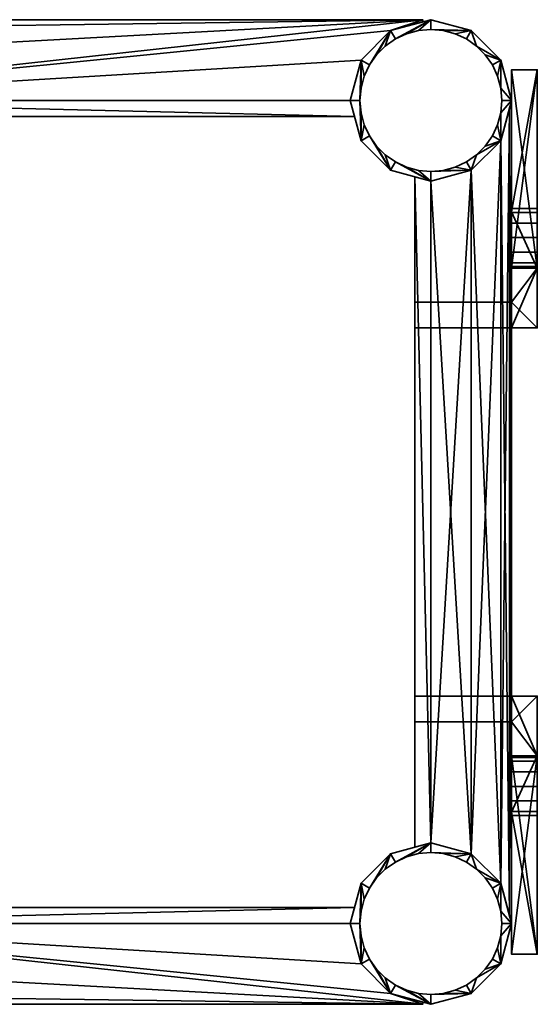
# Model space of a CAD drawing. Units: millimetres. Extents: x -160 to 160, y -152 to 152.
# Drawn here: x 0 to 160, y -152 to 152 of the extents above; entities that cross this region are included whole.
import ezdxf

# ---------------------------------------------------------------- set-up
doc = ezdxf.new("R2010")
doc.units = ezdxf.units.MM
doc.layers.add('Pansy Basement', color=4, linetype='Continuous', lineweight=35)

msp = doc.modelspace()

# ---------------------------------------------------------------- meshes
at = {"layer": 'Pansy Basement'}
mesh = msp.add_polyface(dxfattribs=at)
corners = [(-105.85, 140, -95.5), (-105.85, 140, -145.5), (-115, 149.15, -95.5), (-115, 149.15, -145.5), (-102.5, 127.5, -95.5), (-102.5, 127.5, -145.5), (-125, 151.83, -95.5), (-125, 151.83, -145.5), (-103.84, 122.5, -95.5), (-103.84, 122.5, -145.5), (103.84, 122.5, -95.5), (102.5, 127.5, -95.5), (105.85, 140, -95.5), (115, 149.15, -95.5), (125, 151.83, -95.5), (125, 152.5, -95.5), (-125, 152.5, -95.5), (103.84, 122.5, -145.5), (-125, 152.5, -145.5), (125, 152.5, -145.5), (125, 151.83, -145.5), (115, 149.15, -145.5), (105.85, 140, -145.5), (102.5, 127.5, -145.5)]
mesh.append_faces([[corners[k] for k in face] for face in [(9, 17, 10, 8), (6, 16, 18, 7), (9, 8, 4, 5), (5, 4, 0, 1), (1, 0, 2, 3), (6, 7, 3, 2), (20, 19, 15, 14), (20, 14, 13, 21), (21, 13, 12, 22), (22, 12, 11, 23), (10, 17, 23, 11), (18, 16, 15, 19)]])
mesh.append_faces([[corners[k] for k in face] for face in [(15, 13, 14), (2, 16, 6), (5, 17, 9), (21, 19, 20)]], dxfattribs={"vtx0": -1})
mesh.append_faces([[corners[k] for k in face] for face in [(3, 19, 1)]], dxfattribs={"vtx0": -1, "vtx1": -1})
mesh.append_faces([[corners[k] for k in face] for face in [(15, 4, 13), (5, 19, 21)]], dxfattribs={"vtx0": -1, "vtx1": -1, "vtx2": -1})
mesh.append_faces([[corners[k] for k in face] for face in [(15, 2, 0), (15, 0, 4), (4, 10, 11), (4, 11, 12), (4, 12, 13), (5, 21, 22), (5, 22, 23), (5, 23, 17), (3, 18, 19)]], dxfattribs={"vtx0": -1, "vtx2": -1})
mesh.append_faces([[corners[k] for k in face] for face in [(15, 16, 2), (5, 1, 19)]], dxfattribs={"vtx1": -1, "vtx2": -1})
mesh.append_faces([[corners[k] for k in face] for face in [(4, 8, 10), (3, 7, 18)]], dxfattribs={"vtx2": -1})
mesh = msp.add_polyface(dxfattribs=at)
corners = [(-105.85, 140, 95.5), (-105.85, 140, 145.5), (-115, 149.15, 95.5), (-115, 149.15, 145.5), (-102.5, 127.5, 95.5), (-102.5, 127.5, 145.5), (-125, 151.83, 95.5), (-125, 151.83, 145.5), (-103.84, 122.5, 95.5), (-103.84, 122.5, 145.5), (103.84, 122.5, 95.5), (102.5, 127.5, 95.5), (105.85, 140, 95.5), (115, 149.15, 95.5), (125, 151.83, 95.5), (125, 152.5, 95.5), (-125, 152.5, 95.5), (103.84, 122.5, 145.5), (-125, 152.5, 145.5), (125, 152.5, 145.5), (125, 151.83, 145.5), (115, 149.15, 145.5), (105.85, 140, 145.5), (102.5, 127.5, 145.5)]
mesh.append_faces([[corners[k] for k in face] for face in [(8, 10, 17, 9), (7, 18, 16, 6), (5, 4, 8, 9), (1, 0, 4, 5), (3, 2, 0, 1), (2, 3, 7, 6), (14, 15, 19, 20), (21, 13, 14, 20), (22, 12, 13, 21), (23, 11, 12, 22), (11, 23, 17, 10), (19, 15, 16, 18)]])
mesh.append_faces([[corners[k] for k in face] for face in [(4, 10, 8), (13, 15, 14), (19, 21, 20), (3, 18, 7)]], dxfattribs={"vtx0": -1})
mesh.append_faces([[corners[k] for k in face] for face in [(2, 15, 0)]], dxfattribs={"vtx0": -1, "vtx1": -1})
mesh.append_faces([[corners[k] for k in face] for face in [(4, 15, 13), (19, 5, 21)]], dxfattribs={"vtx0": -1, "vtx1": -1, "vtx2": -1})
mesh.append_faces([[corners[k] for k in face] for face in [(4, 13, 12), (4, 12, 11), (4, 11, 10), (2, 16, 15), (19, 3, 1), (19, 1, 5), (5, 17, 23), (5, 23, 22), (5, 22, 21)]], dxfattribs={"vtx0": -1, "vtx2": -1})
mesh.append_faces([[corners[k] for k in face] for face in [(4, 0, 15), (19, 18, 3)]], dxfattribs={"vtx1": -1, "vtx2": -1})
mesh.append_faces([[corners[k] for k in face] for face in [(2, 6, 16), (5, 9, 17)]], dxfattribs={"vtx2": -1})
mesh = msp.add_polyface(dxfattribs=at)
corners = [(127.5, 105.5, 152.5), (131.32, 105.83, 152.5), (135.02, 106.83, 152.5), (138.5, 108.45, 152.5), (141.64, 110.65, 152.5), (144.35, 113.36, 152.5), (146.55, 116.5, 152.5), (148.17, 119.98, 152.5), (149.17, 123.68, 152.5), (149.5, 127.5, 152.5), (105.83, 123.68, 152.5), (106.83, 119.98, 152.5), (108.45, 116.5, 152.5), (110.65, 113.36, 152.5), (113.36, 110.65, 152.5), (116.5, 108.45, 152.5), (119.98, 106.83, 152.5), (123.68, 105.83, 152.5), (105.5, 127.5, 152.5), (127.5, 105.5, -152.5), (131.32, 105.83, -152.5), (135.02, 106.83, -152.5), (138.5, 108.45, -152.5), (141.64, 110.65, -152.5), (144.35, 113.36, -152.5), (146.55, 116.5, -152.5), (148.17, 119.98, -152.5), (149.17, 123.68, -152.5), (149.5, 127.5, -152.5), (105.83, 123.68, -152.5), (106.83, 119.98, -152.5), (108.45, 116.5, -152.5), (110.65, 113.36, -152.5), (113.36, 110.65, -152.5), (116.5, 108.45, -152.5), (119.98, 106.83, -152.5), (123.68, 105.83, -152.5), (105.5, 127.5, -152.5), (149.17, 131.32, 152.5), (148.17, 135.02, 152.5), (146.55, 138.5, 152.5), (144.35, 141.64, 152.5), (141.64, 144.35, 152.5), (138.5, 146.55, 152.5), (135.02, 148.17, 152.5), (131.32, 149.17, 152.5), (127.5, 149.5, 152.5), (123.68, 149.17, 152.5), (119.98, 148.17, 152.5), (116.5, 146.55, 152.5), (113.36, 144.35, 152.5), (110.65, 141.64, 152.5), (108.45, 138.5, 152.5), (106.83, 135.02, 152.5), (105.83, 131.32, 152.5), (149.17, 131.32, -152.5), (148.17, 135.02, -152.5), (146.55, 138.5, -152.5), (144.35, 141.64, -152.5), (141.64, 144.35, -152.5), (138.5, 146.55, -152.5), (135.02, 148.17, -152.5), (131.32, 149.17, -152.5), (127.5, 149.5, -152.5), (123.68, 149.17, -152.5), (119.98, 148.17, -152.5), (116.5, 146.55, -152.5), (113.36, 144.35, -152.5), (110.65, 141.64, -152.5), (108.45, 138.5, -152.5), (106.83, 135.02, -152.5), (105.83, 131.32, -152.5), (140, 149.15, -152.5), (149.15, 140, -152.5), (152.5, 127.5, -152.5), (149.15, 115, -152.5), (140, 105.85, -152.5), (127.5, 102.5, -152.5), (115, 105.85, -152.5), (105.85, 115, -152.5), (102.5, 127.5, -152.5), (105.85, 140, -152.5), (115, 149.15, -152.5), (127.5, 152.5, -152.5), (127.5, 152.5, 152.5), (115, 149.15, 152.5), (105.85, 140, 152.5), (102.5, 127.5, 152.5), (105.85, 115, 152.5), (115, 105.85, 152.5), (127.5, 102.5, 152.5), (140, 105.85, 152.5), (149.15, 115, 152.5), (152.5, 127.5, 152.5), (149.15, 140, 152.5), (140, 149.15, 152.5)]
mesh.append_faces([[corners[k] for k in face] for face in [(37, 18, 10, 29), (29, 10, 11, 30), (30, 11, 12, 31), (31, 12, 13, 32), (32, 13, 14, 33), (33, 14, 15, 34), (34, 15, 16, 35), (35, 16, 17, 36), (36, 17, 0, 19), (19, 0, 1, 20), (20, 1, 2, 21), (21, 2, 3, 22), (22, 3, 4, 23), (23, 4, 5, 24), (24, 5, 6, 25), (25, 6, 7, 26), (26, 7, 8, 27), (27, 8, 9, 28), (28, 9, 38, 55), (55, 38, 39, 56), (56, 39, 40, 57), (57, 40, 41, 58), (58, 41, 42, 59), (59, 42, 43, 60), (60, 43, 44, 61), (61, 44, 45, 62), (62, 45, 46, 63), (63, 46, 47, 64), (64, 47, 48, 65), (65, 48, 49, 66), (66, 49, 50, 67), (67, 50, 51, 68), (68, 51, 52, 69), (69, 52, 53, 70), (70, 53, 54, 71), (71, 54, 18, 37), (83, 82, 85, 84), (82, 81, 86, 85), (81, 80, 87, 86), (80, 79, 88, 87), (79, 78, 89, 88), (78, 77, 90, 89), (77, 76, 91, 90), (76, 75, 92, 91), (75, 74, 93, 92), (74, 73, 94, 93), (73, 72, 95, 94), (72, 83, 84, 95)]])
mesh.append_faces([[corners[k] for k in face] for face in [(74, 55, 73), (75, 27, 74), (73, 59, 72), (72, 63, 83), (66, 83, 65), (82, 69, 81), (37, 81, 71), (93, 8, 92), (94, 38, 93), (92, 4, 91), (91, 0, 90), (15, 90, 16), (89, 12, 88), (18, 88, 10)]], dxfattribs={"vtx0": -1, "vtx1": -1})
mesh.append_faces([[corners[k] for k in face] for face in [(74, 28, 55), (73, 55, 56), (73, 56, 57), (75, 23, 24), (75, 24, 25), (75, 25, 26), (75, 26, 27), (76, 19, 20), (76, 20, 21), (76, 21, 22), (76, 22, 23), (77, 34, 35), (77, 35, 36), (77, 36, 19), (78, 31, 32), (78, 32, 33), (78, 33, 34), (79, 37, 29), (79, 29, 30), (79, 30, 31), (73, 58, 59), (72, 59, 60), (72, 60, 61), (72, 62, 63), (83, 63, 64), (83, 64, 65), (66, 82, 83), (82, 68, 69), (81, 69, 70), (81, 70, 71), (37, 80, 81), (93, 9, 8), (92, 8, 7), (92, 7, 6), (94, 42, 41), (94, 41, 40), (94, 40, 39), (94, 39, 38), (95, 46, 45), (95, 45, 44), (95, 44, 43), (95, 43, 42), (84, 49, 48), (84, 48, 47), (84, 47, 46), (85, 52, 51), (85, 51, 50), (85, 50, 49), (86, 18, 54), (86, 54, 53), (86, 53, 52), (92, 5, 4), (91, 4, 3), (91, 3, 2), (91, 1, 0), (90, 0, 17), (90, 17, 16), (15, 89, 90), (89, 13, 12), (88, 12, 11), (88, 11, 10), (18, 87, 88)]], dxfattribs={"vtx0": -1, "vtx2": -1})
mesh.append_faces([[corners[k] for k in face] for face in [(27, 28, 74), (75, 76, 23), (76, 77, 19), (77, 78, 34), (78, 79, 31), (79, 80, 37), (57, 58, 73), (61, 62, 72), (66, 67, 82), (67, 68, 82), (38, 9, 93), (94, 95, 42), (95, 84, 46), (84, 85, 49), (85, 86, 52), (86, 87, 18), (6, 5, 92), (2, 1, 91), (15, 14, 89), (14, 13, 89)]], dxfattribs={"vtx1": -1, "vtx2": -1})
mesh = msp.add_polyface(dxfattribs=at)
corners = [(122.5, 65, 122.5), (122.5, 57, 122.5), (122.5, 65, -122.5), (122.5, 57, -122.5), (152.5, 65, -122.5), (152.5, 65, 122.5), (152.5, 57, 122.5), (152.5, 57, 140), (160.5, 57, 140), (160.5, 57, -140), (152.5, 57, -140), (152.5, 57, -122.5), (152.5, 76, 85), (152.5, 77.21, 80.5), (152.5, 80.5, 77.21), (152.5, 85, 76), (160.5, 76, 85), (160.5, 77.21, 80.5), (160.5, 80.5, 77.21), (160.5, 85, 76), (152.5, 89.5, 77.21), (152.5, 92.79, 80.5), (152.5, 94, 85), (160.5, 89.5, 77.21), (160.5, 92.79, 80.5), (160.5, 94, 85), (152.5, 80.5, 92.79), (152.5, 77.21, 89.5), (152.5, 85, 94), (160.5, 80.5, 92.79), (160.5, 77.21, 89.5), (160.5, 85, 94), (152.5, 92.79, 89.5), (152.5, 89.5, 92.79), (160.5, 92.79, 89.5), (160.5, 89.5, 92.79), (152.5, 75.5, -140), (152.5, 93, -140), (152.5, 137, -140), (152.5, 137, 140), (152.5, 93, 140), (152.5, 75.5, 140), (152.5, 65, 140), (152.5, 65, -140), (152.5, 89.5, -77.21), (152.5, 92.79, -80.5), (152.5, 94, -85), (152.5, 92.79, -89.5), (152.5, 89.5, -92.79), (152.5, 85, -94), (152.5, 80.5, -92.79), (152.5, 77.21, -89.5), (152.5, 76, -85), (152.5, 77.21, -80.5), (152.5, 80.5, -77.21), (152.5, 85, -76), (160.5, 75.5, 140), (160.5, 137, 140), (160.5, 137, -140), (160.5, 75.5, -140), (160.5, 85, -76), (160.5, 80.5, -77.21), (160.5, 77.21, -80.5), (160.5, 76, -85), (160.5, 77.21, -89.5), (160.5, 80.5, -92.79), (160.5, 85, -94), (160.5, 89.5, -92.79), (160.5, 92.79, -89.5), (160.5, 94, -85), (160.5, 92.79, -80.5), (160.5, 89.5, -77.21)]
mesh.append_faces([[corners[k] for k in face] for face in [(0, 5, 4, 2), (1, 6, 5, 0), (2, 4, 11, 3), (3, 1, 0, 2), (29, 26, 28, 31), (30, 27, 26, 29), (16, 12, 27, 30), (17, 13, 12, 16), (18, 14, 13, 17), (19, 15, 14, 18), (23, 20, 15, 19), (24, 21, 20, 23), (25, 22, 21, 24), (34, 32, 22, 25), (35, 33, 32, 34), (31, 28, 33, 35), (61, 54, 55, 60), (62, 53, 54, 61), (63, 52, 53, 62), (64, 51, 52, 63), (65, 50, 51, 64), (66, 49, 50, 65), (67, 48, 49, 66), (68, 47, 48, 67), (69, 46, 47, 68), (70, 45, 46, 69), (71, 44, 45, 70), (60, 55, 44, 71), (57, 58, 38, 39)]])
mesh.append_faces([[corners[k] for k in face] for face in [(11, 1, 3), (8, 10, 9), (6, 8, 7), (42, 6, 7), (4, 10, 11), (59, 8, 9), (7, 41, 42), (57, 41, 56), (43, 9, 10), (59, 38, 58)]], dxfattribs={"vtx0": -1})
mesh.append_faces([[corners[k] for k in face] for face in [(10, 4, 43), (43, 41, 36), (52, 13, 53), (53, 14, 54), (54, 15, 55), (55, 20, 44), (44, 21, 45), (45, 22, 46), (37, 46, 38), (40, 27, 41), (5, 41, 4), (12, 41, 27), (51, 36, 52), (8, 59, 56), (16, 62, 17), (17, 61, 18), (18, 60, 19), (19, 71, 23), (23, 70, 24), (24, 69, 25), (30, 56, 16), (58, 65, 59), (64, 59, 65)]], dxfattribs={"vtx0": -1, "vtx1": -1})
mesh.append_faces([[corners[k] for k in face] for face in [(11, 8, 6), (43, 4, 41), (36, 41, 12), (36, 12, 52), (46, 22, 39), (56, 59, 63), (56, 63, 16), (25, 69, 58)]], dxfattribs={"vtx0": -1, "vtx1": -1, "vtx2": -1})
mesh.append_faces([[corners[k] for k in face] for face in [(11, 6, 1), (52, 12, 13), (53, 13, 14), (54, 14, 15), (55, 15, 20), (44, 20, 21), (45, 21, 22), (46, 39, 38), (37, 51, 50), (37, 50, 49), (37, 49, 48), (37, 48, 47), (37, 47, 46), (40, 22, 32), (40, 32, 33), (40, 33, 28), (40, 28, 26), (40, 26, 27), (5, 42, 41), (16, 63, 62), (17, 62, 61), (18, 61, 60), (19, 60, 71), (23, 71, 70), (24, 70, 69), (25, 58, 57), (57, 29, 31), (57, 31, 35), (57, 35, 34), (57, 34, 25), (58, 69, 68), (58, 68, 67), (58, 67, 66), (58, 66, 65), (7, 56, 41), (57, 40, 41), (43, 59, 9), (59, 37, 38)]], dxfattribs={"vtx0": -1, "vtx2": -1})
mesh.append_faces([[corners[k] for k in face] for face in [(11, 10, 8), (37, 36, 51), (40, 39, 22), (5, 6, 42), (57, 56, 29), (30, 29, 56), (64, 63, 59)]], dxfattribs={"vtx1": -1, "vtx2": -1})
mesh.append_faces([[corners[k] for k in face] for face in [(7, 8, 56), (57, 39, 40), (43, 36, 59), (59, 36, 37)]], dxfattribs={"vtx2": -1})
mesh = msp.add_polyface(dxfattribs=at)
corners = [(140, 105.85, -96.5), (140, 105.85, -146.5), (149.15, 115, -96.5), (149.15, 115, -146.5), (127.5, 102.5, -96.5), (127.5, 102.5, -146.5), (151.83, 125, -96.5), (151.83, 125, -146.5), (122.5, 103.84, -96.5), (122.5, 103.84, -146.5), (122.5, -103.84, -96.5), (127.5, -102.5, -96.5), (140, -105.85, -96.5), (149.15, -115, -96.5), (151.83, -125, -96.5), (152.5, -125, -96.5), (152.5, 125, -96.5), (122.5, -103.84, -146.5), (152.5, 125, -146.5), (152.5, -125, -146.5), (151.83, -125, -146.5), (149.15, -115, -146.5), (140, -105.85, -146.5), (127.5, -102.5, -146.5)]
mesh.append_faces([[corners[k] for k in face] for face in [(9, 17, 10, 8), (6, 16, 18, 7), (9, 8, 4, 5), (5, 4, 0, 1), (1, 0, 2, 3), (6, 7, 3, 2), (20, 19, 15, 14), (20, 14, 13, 21), (21, 13, 12, 22), (22, 12, 11, 23), (10, 17, 23, 11), (18, 16, 15, 19)]])
mesh.append_faces([[corners[k] for k in face] for face in [(11, 8, 10), (20, 18, 19), (9, 23, 17)]], dxfattribs={"vtx0": -1})
mesh.append_faces([[corners[k] for k in face] for face in [(14, 2, 13), (8, 11, 4), (4, 12, 0), (0, 13, 2), (23, 1, 22), (22, 3, 21), (21, 7, 20)]], dxfattribs={"vtx0": -1, "vtx1": -1})
mesh.append_faces([[corners[k] for k in face] for face in [(14, 16, 6), (14, 6, 2), (4, 11, 12), (0, 12, 13), (23, 5, 1), (22, 1, 3), (21, 3, 7), (20, 7, 18)]], dxfattribs={"vtx0": -1, "vtx2": -1})
mesh.append_faces([[corners[k] for k in face] for face in [(9, 5, 23)]], dxfattribs={"vtx1": -1, "vtx2": -1})
mesh.append_faces([[corners[k] for k in face] for face in [(14, 15, 16)]], dxfattribs={"vtx2": -1})
mesh = msp.add_polyface(dxfattribs=at)
corners = [(140, 105.85, 95.5), (140, 105.85, 145.5), (149.15, 115, 95.5), (149.15, 115, 145.5), (127.5, 102.5, 95.5), (127.5, 102.5, 145.5), (151.83, 125, 95.5), (151.83, 125, 145.5), (122.5, 103.84, 95.5), (122.5, 103.84, 145.5), (122.5, -103.84, 95.5), (127.5, -102.5, 95.5), (140, -105.85, 95.5), (149.15, -115, 95.5), (151.83, -125, 95.5), (152.5, -125, 95.5), (152.5, 125, 95.5), (122.5, -103.84, 145.5), (152.5, 125, 145.5), (152.5, -125, 145.5), (151.83, -125, 145.5), (149.15, -115, 145.5), (140, -105.85, 145.5), (127.5, -102.5, 145.5)]
mesh.append_faces([[corners[k] for k in face] for face in [(8, 10, 17, 9), (7, 18, 16, 6), (5, 4, 8, 9), (1, 0, 4, 5), (3, 2, 0, 1), (2, 3, 7, 6), (14, 15, 19, 20), (21, 13, 14, 20), (22, 12, 13, 21), (23, 11, 12, 22), (11, 23, 17, 10), (19, 15, 16, 18)]])
mesh.append_faces([[corners[k] for k in face] for face in [(14, 16, 15), (8, 11, 10), (23, 9, 17)]], dxfattribs={"vtx0": -1})
mesh.append_faces([[corners[k] for k in face] for face in [(11, 0, 12), (12, 2, 13), (13, 6, 14), (20, 3, 21), (9, 23, 5), (5, 22, 1), (1, 21, 3)]], dxfattribs={"vtx0": -1, "vtx1": -1})
mesh.append_faces([[corners[k] for k in face] for face in [(11, 4, 0), (12, 0, 2), (13, 2, 6), (14, 6, 16), (20, 18, 7), (20, 7, 3), (5, 23, 22), (1, 22, 21)]], dxfattribs={"vtx0": -1, "vtx2": -1})
mesh.append_faces([[corners[k] for k in face] for face in [(8, 4, 11)]], dxfattribs={"vtx1": -1, "vtx2": -1})
mesh.append_faces([[corners[k] for k in face] for face in [(20, 19, 18)]], dxfattribs={"vtx2": -1})
mesh = msp.add_polyface(dxfattribs=at)
corners = [(122.5, -65, 122.5), (122.5, -57, 122.5), (122.5, -65, -122.5), (122.5, -57, -122.5), (152.5, -65, -122.5), (152.5, -65, 122.5), (152.5, -57, 122.5), (152.5, -57, 140), (160.5, -57, 140), (160.5, -57, -140), (152.5, -57, -140), (152.5, -57, -122.5), (152.5, -76, 85), (152.5, -77.21, 80.5), (152.5, -80.5, 77.21), (152.5, -85, 76), (160.5, -76, 85), (160.5, -77.21, 80.5), (160.5, -80.5, 77.21), (160.5, -85, 76), (152.5, -89.5, 77.21), (152.5, -92.79, 80.5), (152.5, -94, 85), (160.5, -89.5, 77.21), (160.5, -92.79, 80.5), (160.5, -94, 85), (152.5, -80.5, 92.79), (152.5, -77.21, 89.5), (152.5, -85, 94), (160.5, -80.5, 92.79), (160.5, -77.21, 89.5), (160.5, -85, 94), (152.5, -92.79, 89.5), (152.5, -89.5, 92.79), (160.5, -92.79, 89.5), (160.5, -89.5, 92.79), (152.5, -75.5, -140), (152.5, -93, -140), (152.5, -137, -140), (152.5, -137, 140), (152.5, -93, 140), (152.5, -75.5, 140), (152.5, -65, 140), (152.5, -65, -140), (152.5, -89.5, -77.21), (152.5, -92.79, -80.5), (152.5, -94, -85), (152.5, -92.79, -89.5), (152.5, -89.5, -92.79), (152.5, -85, -94), (152.5, -80.5, -92.79), (152.5, -77.21, -89.5), (152.5, -76, -85), (152.5, -77.21, -80.5), (152.5, -80.5, -77.21), (152.5, -85, -76), (160.5, -75.5, 140), (160.5, -137, 140), (160.5, -137, -140), (160.5, -75.5, -140), (160.5, -85, -76), (160.5, -80.5, -77.21), (160.5, -77.21, -80.5), (160.5, -76, -85), (160.5, -77.21, -89.5), (160.5, -80.5, -92.79), (160.5, -85, -94), (160.5, -89.5, -92.79), (160.5, -92.79, -89.5), (160.5, -94, -85), (160.5, -92.79, -80.5), (160.5, -89.5, -77.21)]
mesh.append_faces([[corners[k] for k in face] for face in [(2, 4, 5, 0), (0, 5, 6, 1), (3, 11, 4, 2), (2, 0, 1, 3), (31, 28, 26, 29), (29, 26, 27, 30), (30, 27, 12, 16), (16, 12, 13, 17), (17, 13, 14, 18), (18, 14, 15, 19), (19, 15, 20, 23), (23, 20, 21, 24), (24, 21, 22, 25), (25, 22, 32, 34), (34, 32, 33, 35), (35, 33, 28, 31), (60, 55, 54, 61), (61, 54, 53, 62), (62, 53, 52, 63), (63, 52, 51, 64), (64, 51, 50, 65), (65, 50, 49, 66), (66, 49, 48, 67), (67, 48, 47, 68), (68, 47, 46, 69), (69, 46, 45, 70), (70, 45, 44, 71), (71, 44, 55, 60), (39, 38, 58, 57)]])
mesh.append_faces([[corners[k] for k in face] for face in [(8, 6, 7), (43, 11, 10), (5, 7, 6), (56, 9, 8), (42, 8, 7), (56, 39, 57), (10, 36, 43), (58, 36, 59)]], dxfattribs={"vtx0": -1})
mesh.append_faces([[corners[k] for k in face] for face in [(9, 11, 8), (46, 21, 45), (45, 20, 44), (44, 15, 55), (55, 14, 54), (54, 13, 53), (53, 12, 52), (36, 42, 43), (41, 32, 40), (22, 40, 32), (25, 70, 24), (24, 71, 23), (23, 60, 19), (19, 61, 18), (18, 62, 17), (17, 63, 16), (59, 68, 58), (69, 58, 68), (34, 57, 25)]], dxfattribs={"vtx0": -1, "vtx1": -1})
mesh.append_faces([[corners[k] for k in face] for face in [(11, 6, 8), (38, 40, 22), (38, 22, 46), (52, 12, 41), (52, 41, 36), (43, 42, 5), (57, 69, 25), (16, 63, 59), (16, 59, 56)]], dxfattribs={"vtx0": -1, "vtx1": -1, "vtx2": -1})
mesh.append_faces([[corners[k] for k in face] for face in [(11, 1, 6), (46, 22, 21), (45, 21, 20), (44, 20, 15), (55, 15, 14), (54, 14, 13), (53, 13, 12), (36, 41, 42), (43, 5, 4), (43, 4, 11), (36, 47, 48), (36, 48, 49), (36, 49, 50), (36, 50, 51), (36, 51, 52), (37, 46, 47), (5, 42, 7), (41, 12, 27), (41, 27, 26), (41, 26, 28), (41, 28, 33), (41, 33, 32), (25, 69, 70), (24, 70, 71), (23, 71, 60), (19, 60, 61), (18, 61, 62), (17, 62, 63), (56, 59, 9), (56, 34, 35), (56, 35, 31), (56, 31, 29), (56, 29, 30), (56, 30, 16), (59, 63, 64), (59, 64, 65), (59, 65, 66), (59, 66, 67), (59, 67, 68), (69, 57, 58), (42, 56, 8), (56, 40, 39), (10, 59, 36), (58, 37, 36)]], dxfattribs={"vtx0": -1, "vtx2": -1})
mesh.append_faces([[corners[k] for k in face] for face in [(3, 1, 11), (39, 40, 38)]], dxfattribs={"vtx1": -1})
mesh.append_faces([[corners[k] for k in face] for face in [(36, 37, 47), (37, 38, 46), (56, 57, 34)]], dxfattribs={"vtx1": -1, "vtx2": -1})
mesh.append_faces([[corners[k] for k in face] for face in [(9, 10, 11), (42, 41, 56), (56, 41, 40), (10, 9, 59), (58, 38, 37)]], dxfattribs={"vtx2": -1})
mesh = msp.add_polyface(dxfattribs=at)
corners = [(149.5, -127.5, 152.5), (149.17, -131.32, 152.5), (148.17, -135.02, 152.5), (146.55, -138.5, 152.5), (144.35, -141.64, 152.5), (141.64, -144.35, 152.5), (138.5, -146.55, 152.5), (135.02, -148.17, 152.5), (131.32, -149.17, 152.5), (127.5, -149.5, 152.5), (123.68, -149.17, 152.5), (119.98, -148.17, 152.5), (116.5, -146.55, 152.5), (113.36, -144.35, 152.5), (110.65, -141.64, 152.5), (108.45, -138.5, 152.5), (106.83, -135.02, 152.5), (105.83, -131.32, 152.5), (105.5, -127.5, 152.5), (149.5, -127.5, -152.5), (149.17, -131.32, -152.5), (148.17, -135.02, -152.5), (146.55, -138.5, -152.5), (144.35, -141.64, -152.5), (141.64, -144.35, -152.5), (138.5, -146.55, -152.5), (135.02, -148.17, -152.5), (131.32, -149.17, -152.5), (127.5, -149.5, -152.5), (123.68, -149.17, -152.5), (119.98, -148.17, -152.5), (116.5, -146.55, -152.5), (113.36, -144.35, -152.5), (110.65, -141.64, -152.5), (108.45, -138.5, -152.5), (106.83, -135.02, -152.5), (105.83, -131.32, -152.5), (105.5, -127.5, -152.5), (127.5, -105.5, 152.5), (131.32, -105.83, 152.5), (135.02, -106.83, 152.5), (138.5, -108.45, 152.5), (141.64, -110.65, 152.5), (144.35, -113.36, 152.5), (146.55, -116.5, 152.5), (148.17, -119.98, 152.5), (149.17, -123.68, 152.5), (105.83, -123.68, 152.5), (106.83, -119.98, 152.5), (108.45, -116.5, 152.5), (110.65, -113.36, 152.5), (113.36, -110.65, 152.5), (116.5, -108.45, 152.5), (119.98, -106.83, 152.5), (123.68, -105.83, 152.5), (127.5, -105.5, -152.5), (131.32, -105.83, -152.5), (135.02, -106.83, -152.5), (138.5, -108.45, -152.5), (141.64, -110.65, -152.5), (144.35, -113.36, -152.5), (146.55, -116.5, -152.5), (148.17, -119.98, -152.5), (149.17, -123.68, -152.5), (105.83, -123.68, -152.5), (106.83, -119.98, -152.5), (108.45, -116.5, -152.5), (110.65, -113.36, -152.5), (113.36, -110.65, -152.5), (116.5, -108.45, -152.5), (119.98, -106.83, -152.5), (123.68, -105.83, -152.5), (140, -105.85, -152.5), (149.15, -115, -152.5), (152.5, -127.5, -152.5), (149.15, -140, -152.5), (140, -149.15, -152.5), (127.5, -152.5, -152.5), (115, -149.15, -152.5), (105.85, -140, -152.5), (102.5, -127.5, -152.5), (105.85, -115, -152.5), (115, -105.85, -152.5), (127.5, -102.5, -152.5), (127.5, -102.5, 152.5), (115, -105.85, 152.5), (105.85, -115, 152.5), (102.5, -127.5, 152.5), (105.85, -140, 152.5), (115, -149.15, 152.5), (127.5, -152.5, 152.5), (140, -149.15, 152.5), (149.15, -140, 152.5), (152.5, -127.5, 152.5), (149.15, -115, 152.5), (140, -105.85, 152.5)]
mesh.append_faces([[corners[k] for k in face] for face in [(18, 37, 64, 47), (47, 64, 65, 48), (48, 65, 66, 49), (49, 66, 67, 50), (50, 67, 68, 51), (51, 68, 69, 52), (52, 69, 70, 53), (53, 70, 71, 54), (54, 71, 55, 38), (38, 55, 56, 39), (39, 56, 57, 40), (40, 57, 58, 41), (41, 58, 59, 42), (42, 59, 60, 43), (43, 60, 61, 44), (44, 61, 62, 45), (45, 62, 63, 46), (46, 63, 19, 0), (0, 19, 20, 1), (1, 20, 21, 2), (2, 21, 22, 3), (3, 22, 23, 4), (4, 23, 24, 5), (5, 24, 25, 6), (6, 25, 26, 7), (7, 26, 27, 8), (8, 27, 28, 9), (9, 28, 29, 10), (10, 29, 30, 11), (11, 30, 31, 12), (12, 31, 32, 13), (13, 32, 33, 14), (14, 33, 34, 15), (15, 34, 35, 16), (16, 35, 36, 17), (17, 36, 37, 18), (83, 82, 85, 84), (82, 81, 86, 85), (81, 80, 87, 86), (80, 79, 88, 87), (79, 78, 89, 88), (78, 77, 90, 89), (77, 76, 91, 90), (76, 75, 92, 91), (75, 74, 93, 92), (74, 73, 94, 93), (73, 72, 95, 94), (72, 83, 84, 95)]])
mesh.append_faces([[corners[k] for k in face] for face in [(74, 63, 73), (75, 20, 74), (73, 59, 72), (72, 55, 83), (69, 83, 70), (82, 66, 81), (37, 81, 64), (93, 1, 92), (94, 46, 93), (92, 5, 91), (91, 9, 90), (12, 90, 11), (89, 15, 88), (18, 88, 17)]], dxfattribs={"vtx0": -1, "vtx1": -1})
mesh.append_faces([[corners[k] for k in face] for face in [(74, 19, 63), (73, 63, 62), (73, 62, 61), (75, 24, 23), (75, 23, 22), (75, 22, 21), (75, 21, 20), (76, 28, 27), (76, 27, 26), (76, 26, 25), (76, 25, 24), (77, 31, 30), (77, 30, 29), (77, 29, 28), (78, 34, 33), (78, 33, 32), (78, 32, 31), (79, 37, 36), (79, 36, 35), (79, 35, 34), (73, 60, 59), (72, 59, 58), (72, 58, 57), (72, 56, 55), (83, 55, 71), (83, 71, 70), (69, 82, 83), (82, 67, 66), (81, 66, 65), (81, 65, 64), (37, 80, 81), (93, 0, 1), (92, 1, 2), (92, 2, 3), (94, 42, 43), (94, 43, 44), (94, 44, 45), (94, 45, 46), (95, 38, 39), (95, 39, 40), (95, 40, 41), (95, 41, 42), (84, 52, 53), (84, 53, 54), (84, 54, 38), (85, 49, 50), (85, 50, 51), (85, 51, 52), (86, 18, 47), (86, 47, 48), (86, 48, 49), (92, 4, 5), (91, 5, 6), (91, 6, 7), (91, 8, 9), (90, 9, 10), (90, 10, 11), (12, 89, 90), (89, 14, 15), (88, 15, 16), (88, 16, 17), (18, 87, 88)]], dxfattribs={"vtx0": -1, "vtx2": -1})
mesh.append_faces([[corners[k] for k in face] for face in [(20, 19, 74), (75, 76, 24), (76, 77, 28), (77, 78, 31), (78, 79, 34), (79, 80, 37), (61, 60, 73), (57, 56, 72), (69, 68, 82), (68, 67, 82), (46, 0, 93), (94, 95, 42), (95, 84, 38), (84, 85, 52), (85, 86, 49), (86, 87, 18), (3, 4, 92), (7, 8, 91), (12, 13, 89), (13, 14, 89)]], dxfattribs={"vtx1": -1, "vtx2": -1})
mesh = msp.add_polyface(dxfattribs=at)
corners = [(105.85, -140, -95.5), (105.85, -140, -145.5), (115, -149.15, -95.5), (115, -149.15, -145.5), (102.5, -127.5, -95.5), (102.5, -127.5, -145.5), (125, -151.83, -95.5), (125, -151.83, -145.5), (103.84, -122.5, -95.5), (103.84, -122.5, -145.5), (-103.84, -122.5, -95.5), (-102.5, -127.5, -95.5), (-105.85, -140, -95.5), (-115, -149.15, -95.5), (-125, -151.83, -95.5), (-125, -152.5, -95.5), (125, -152.5, -95.5), (-103.84, -122.5, -145.5), (125, -152.5, -145.5), (-125, -152.5, -145.5), (-125, -151.83, -145.5), (-115, -149.15, -145.5), (-105.85, -140, -145.5), (-102.5, -127.5, -145.5)]
mesh.append_faces([[corners[k] for k in face] for face in [(9, 17, 10, 8), (6, 16, 18, 7), (9, 8, 4, 5), (5, 4, 0, 1), (1, 0, 2, 3), (6, 7, 3, 2), (20, 19, 15, 14), (20, 14, 13, 21), (21, 13, 12, 22), (22, 12, 11, 23), (10, 17, 23, 11), (18, 16, 15, 19)]])
mesh.append_faces([[corners[k] for k in face] for face in [(11, 8, 10), (2, 16, 6), (18, 3, 7), (21, 19, 20)]], dxfattribs={"vtx0": -1})
mesh.append_faces([[corners[k] for k in face] for face in [(13, 16, 12)]], dxfattribs={"vtx0": -1, "vtx1": -1})
mesh.append_faces([[corners[k] for k in face] for face in [(11, 16, 2), (18, 23, 3)]], dxfattribs={"vtx0": -1, "vtx1": -1, "vtx2": -1})
mesh.append_faces([[corners[k] for k in face] for face in [(11, 2, 0), (11, 0, 4), (11, 4, 8), (13, 15, 16), (18, 21, 22), (18, 22, 23), (23, 9, 5), (23, 5, 1), (23, 1, 3)]], dxfattribs={"vtx0": -1, "vtx2": -1})
mesh.append_faces([[corners[k] for k in face] for face in [(11, 12, 16), (18, 19, 21)]], dxfattribs={"vtx1": -1, "vtx2": -1})
mesh.append_faces([[corners[k] for k in face] for face in [(13, 14, 15), (23, 17, 9)]], dxfattribs={"vtx2": -1})
mesh = msp.add_polyface(dxfattribs=at)
corners = [(105.85, -140, 95.5), (105.85, -140, 145.5), (115, -149.15, 95.5), (115, -149.15, 145.5), (102.5, -127.5, 95.5), (102.5, -127.5, 145.5), (125, -151.83, 95.5), (125, -151.83, 145.5), (103.84, -122.5, 95.5), (103.84, -122.5, 145.5), (-103.84, -122.5, 95.5), (-102.5, -127.5, 95.5), (-105.85, -140, 95.5), (-115, -149.15, 95.5), (-125, -151.83, 95.5), (-125, -152.5, 95.5), (125, -152.5, 95.5), (-103.84, -122.5, 145.5), (125, -152.5, 145.5), (-125, -152.5, 145.5), (-125, -151.83, 145.5), (-115, -149.15, 145.5), (-105.85, -140, 145.5), (-102.5, -127.5, 145.5)]
mesh.append_faces([[corners[k] for k in face] for face in [(8, 10, 17, 9), (7, 18, 16, 6), (5, 4, 8, 9), (1, 0, 4, 5), (3, 2, 0, 1), (2, 3, 7, 6), (14, 15, 19, 20), (21, 13, 14, 20), (22, 12, 13, 21), (23, 11, 12, 22), (11, 23, 17, 10), (19, 15, 16, 18)]])
mesh.append_faces([[corners[k] for k in face] for face in [(16, 2, 6), (13, 15, 14), (23, 9, 17), (3, 18, 7)]], dxfattribs={"vtx0": -1})
mesh.append_faces([[corners[k] for k in face] for face in [(21, 18, 22)]], dxfattribs={"vtx0": -1, "vtx1": -1})
mesh.append_faces([[corners[k] for k in face] for face in [(16, 11, 2), (23, 18, 3)]], dxfattribs={"vtx0": -1, "vtx1": -1, "vtx2": -1})
mesh.append_faces([[corners[k] for k in face] for face in [(16, 13, 12), (16, 12, 11), (11, 8, 4), (11, 4, 0), (11, 0, 2), (23, 3, 1), (23, 1, 5), (23, 5, 9), (21, 19, 18)]], dxfattribs={"vtx0": -1, "vtx2": -1})
mesh.append_faces([[corners[k] for k in face] for face in [(16, 15, 13), (23, 22, 18)]], dxfattribs={"vtx1": -1, "vtx2": -1})
mesh.append_faces([[corners[k] for k in face] for face in [(11, 10, 8), (21, 20, 19)]], dxfattribs={"vtx2": -1})

doc.saveas('drawing.dxf')
